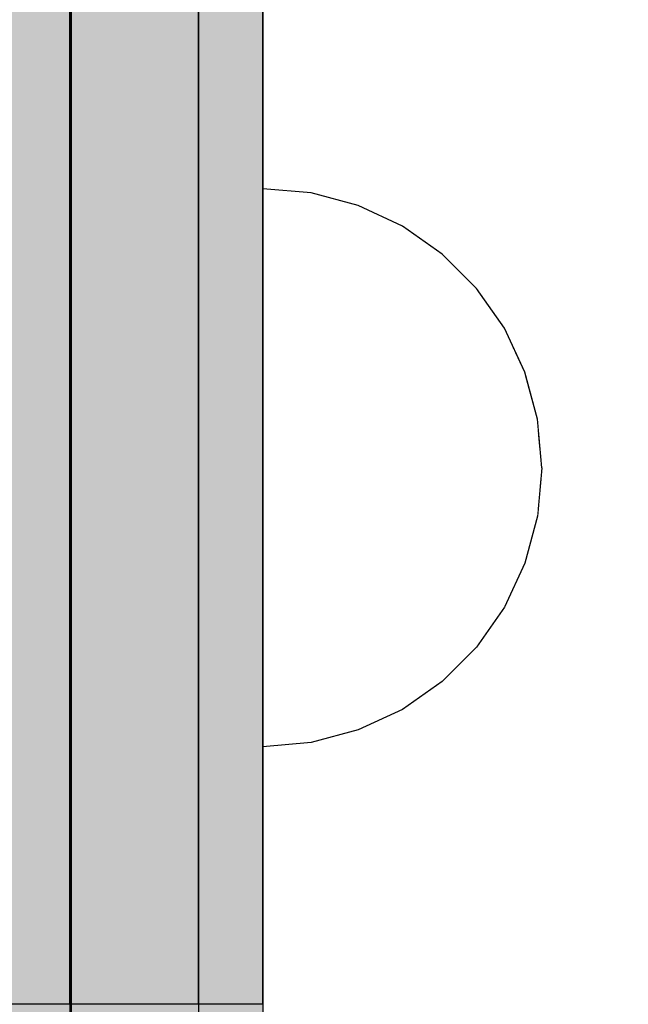
# Model space of a CAD drawing. Units: millimetres. Extents: x -2670 to 5203, y -20485 to -2545.
# Drawn here: x 1142 to 1170, y -10122 to -10076 of the extents above; entities that cross this region are included whole.
import ezdxf

# ---------------------------------------------------------------- set-up
doc = ezdxf.new("R2010")
doc.units = ezdxf.units.MM
doc.header["$MEASUREMENT"] = 0
doc.set_wipeout_variables(frame=1)
doc.linetypes.add('Wipeout_Contour', pattern=[1000, 0, -1000])
for name, color, linetype, lineweight in [('0_Pen_No__1', 7, 'Continuous', 30), ('0_Pen_No__121', 1, 'Continuous', 30), ('0_Pen_No__129', 9, 'Continuous', 30), ('A-DIMS_Pen_No__1', 7, 'Continuous', 30)]:
    doc.layers.add(name, color=color, linetype=linetype, lineweight=lineweight)
for name, color, linetype, lineweight, true_color in [('0_Pen_No__2', 7, 'Continuous', 30, 0x747474), ('0_Pen_No__4', 7, 'Continuous', 30, 0x783c00), ('0_Pen_No__51', 7, 'Continuous', 30, 0x005200)]:
    doc.layers.add(name, color=color, linetype=linetype, lineweight=lineweight, true_color=true_color)
doc.layers.add('A-DIMS', color=7, linetype='Continuous')
doc.styles.add('GENERATED_STYLE_1', font='Tahoma_1.ttf')
doc.dimstyles.new('GENERATED_STYLE__1', dxfattribs={"dimtxt": 200, "dimasz": 95, "dimexe": 0.18, "dimexo": 10000, "dimgap": 0.09, "dimtad": 1, "dimtih": 1, "dimtoh": 1, "dimdec": 0, "dimzin": 0, "dimdsep": 46, "dimtxsty": 'GENERATED_STYLE_1', "dimblk": 'ARROWHEAD_6', "dimblk1": 'ARROWHEAD_6', "dimblk2": 'ARROWHEAD_6', "dimcen": 0.09, "dimclrd": 7, "dimclre": 7, "dimclrt": 7, "dimadec": 0, "dimazin": 0, "dimtfac": 1, "dimtdec": 4, "dimtmove": 0, "dimatfit": 3, "dimfxl": 1, "dimtolj": 1, "dimtzin": 0, "dimarcsym": 0})

# ---------------------------------------------------------------- blocks, each defined once
blk = doc.blocks.new('pieSLnorob')
at = {"layer": '0_Pen_No__51', "linetype": 'Continuous'}
blk.add_hatch(color=256, dxfattribs=at).paths.add_polyline_path([(158, 0), (158, 3), (-158, 3), (-158, 0)])
for p, q in [((-158, 3), (-157.727, 3)), ((-158, 0), (-158, 3)), ((-157.727, 3), (-156.914, 3)), ((-156.914, 3), (-155.588, 3)), ((-155.588, 3), (-153.789, 3)), ((-153.789, 3), (-151.57, 3)), ((-151.57, 3), (-149, 3)), ((-149, 3), (-146.156, 3)), ((-146.156, 3), (-143.126, 3)), ((-143.126, 3), (-140, 3)), ((-140, 3), (140, 3)), ((-140, 0), (140, 0)), ((-158, 0), (-157.727, 0)), ((-157.727, 0), (-156.914, 0)), ((-156.914, 0), (-155.588, 0)), ((-155.588, 0), (-153.789, 0)), ((-153.789, 0), (-151.57, 0)), ((-151.57, 0), (-149, 0)), ((-149, 0), (-146.156, 0)), ((-146.156, 0), (-143.126, 0)), ((-143.126, 0), (-140, 0))]:
    blk.add_line(p, q, dxfattribs=at)
blk = doc.blocks.new('pieSLnorob_2')
at = {"layer": '0_Pen_No__2', "linetype": 'Continuous'}
blk.add_hatch(color=256, dxfattribs=at).paths.add_polyline_path([(158, 0), (158, 6), (-158, 6), (-158, 0)])
for p, q in [((-158, 6), (-157.727, 6)), ((-158, 0), (-158, 6)), ((-157.727, 6), (-156.914, 6)), ((-156.914, 6), (-155.588, 6)), ((-155.588, 6), (-153.789, 6)), ((-153.789, 6), (-151.57, 6)), ((-151.57, 6), (-149, 6)), ((-149, 6), (-146.156, 6)), ((-146.156, 6), (-143.126, 6)), ((-143.126, 6), (-140, 6)), ((-140, 6), (140, 6)), ((-140, 0), (140, 0)), ((-158, 0), (-157.727, 0)), ((-157.727, 0), (-156.914, 0)), ((-156.914, 0), (-155.588, 0)), ((-155.588, 0), (-153.789, 0)), ((-153.789, 0), (-151.57, 0)), ((-151.57, 0), (-149, 0)), ((-149, 0), (-146.156, 0)), ((-146.156, 0), (-143.126, 0)), ((-143.126, 0), (-140, 0))]:
    blk.add_line(p, q, dxfattribs=at)
blk = doc.blocks.new('Semisphere 18')
at = {"color": 254, "linetype": 'Wipeout_Contour', "lineweight": 0, "ltscale": 39.124852}
blk.add_wipeout([(-12.803, 0), (-13, 0), (-12.803, -0.392)], dxfattribs=at)
at = {"color": 254, "linetype": 'Wipeout_Contour', "lineweight": 0, "ltscale": 39.124125}
blk.add_wipeout([(-12.803, 0.392), (-13, 0), (-12.803, 0)], dxfattribs=at)
at = {"color": 254, "linetype": 'Wipeout_Contour', "lineweight": 0, "ltscale": 39.137885}
blk.add_wipeout([(-12.803, 0.772), (-13, 0), (-12.803, 0.392)], dxfattribs=at)
at = {"color": 254, "linetype": 'Wipeout_Contour', "lineweight": 0, "ltscale": 39.182995}
blk.add_wipeout([(-12.803, 1.129), (-13, 0), (-12.803, 0.772)], dxfattribs=at)
at = {"color": 254, "linetype": 'Wipeout_Contour', "lineweight": 0, "ltscale": 39.243903}
blk.add_wipeout([(-12.803, 1.451), (-13, 0), (-12.803, 1.129)], dxfattribs=at)
at = {"color": 254, "linetype": 'Wipeout_Contour', "lineweight": 0, "ltscale": 39.31284}
blk.add_wipeout([(-12.803, 1.729), (-13, 0), (-12.803, 1.451)], dxfattribs=at)
at = {"color": 254, "linetype": 'Wipeout_Contour', "lineweight": 0, "ltscale": 39.381721}
blk.add_wipeout([(-12.803, 1.955), (-13, 0), (-12.803, 1.729)], dxfattribs=at)
at = {"color": 254, "linetype": 'Wipeout_Contour', "lineweight": 0, "ltscale": 39.442593}
blk.add_wipeout([(-12.803, 2.121), (-13, 0), (-12.803, 1.955)], dxfattribs=at)
at = {"color": 254, "linetype": 'Wipeout_Contour', "lineweight": 0, "ltscale": 39.488533}
blk.add_wipeout([(-12.803, 2.223), (-13, 0), (-12.803, 2.121)], dxfattribs=at)
at = {"color": 254, "linetype": 'Wipeout_Contour', "lineweight": 0, "ltscale": 39.514458}
blk.add_wipeout([(-12.803, 2.257), (-13, 0), (-12.803, 2.223)], dxfattribs=at)
at = {"color": 254, "linetype": 'Wipeout_Contour', "lineweight": 0, "ltscale": 39.514053}
blk.add_wipeout([(-12.803, -2.223), (-13, 0), (-12.803, -2.257)], dxfattribs=at)
at = {"color": 254, "linetype": 'Wipeout_Contour', "lineweight": 0, "ltscale": 39.487379}
blk.add_wipeout([(-12.803, -2.121), (-13, 0), (-12.803, -2.223)], dxfattribs=at)
at = {"color": 254, "linetype": 'Wipeout_Contour', "lineweight": 0, "ltscale": 39.440866}
blk.add_wipeout([(-12.803, -1.955), (-13, 0), (-12.803, -2.121)], dxfattribs=at)
at = {"color": 254, "linetype": 'Wipeout_Contour', "lineweight": 0, "ltscale": 39.379685}
blk.add_wipeout([(-12.803, -1.729), (-13, 0), (-12.803, -1.955)], dxfattribs=at)
at = {"color": 254, "linetype": 'Wipeout_Contour', "lineweight": 0, "ltscale": 51.984525}
blk.add_wipeout([(-12.216, -4.379), (-12.803, -2.223), (-12.803, -2.257), (-12.216, -4.446)], dxfattribs=at)
at = {"color": 254, "linetype": 'Wipeout_Contour', "lineweight": 0, "ltscale": 39.310808}
blk.add_wipeout([(-12.803, -1.451), (-13, 0), (-12.803, -1.729)], dxfattribs=at)
at = {"color": 254, "linetype": 'Wipeout_Contour', "lineweight": 0, "ltscale": 51.861214}
blk.add_wipeout([(-12.216, -4.178), (-12.803, -2.121), (-12.803, -2.223), (-12.216, -4.379)], dxfattribs=at)
at = {"color": 254, "linetype": 'Wipeout_Contour', "lineweight": 0, "ltscale": 39.242194}
blk.add_wipeout([(-12.803, -1.129), (-13, 0), (-12.803, -1.451)], dxfattribs=at)
at = {"color": 254, "linetype": 'Wipeout_Contour', "lineweight": 0, "ltscale": 51.640314}
blk.add_wipeout([(-12.216, -3.851), (-12.803, -1.955), (-12.803, -2.121), (-12.216, -4.178)], dxfattribs=at)
at = {"color": 254, "linetype": 'Wipeout_Contour', "lineweight": 0, "ltscale": 39.181883}
blk.add_wipeout([(-12.803, -0.772), (-13, 0), (-12.803, -1.129)], dxfattribs=at)
at = {"color": 254, "linetype": 'Wipeout_Contour', "lineweight": 0, "ltscale": 51.346251}
blk.add_wipeout([(-12.216, -3.406), (-12.803, -1.729), (-12.803, -1.955), (-12.216, -3.851)], dxfattribs=at)
at = {"color": 254, "linetype": 'Wipeout_Contour', "lineweight": 0, "ltscale": 51.926568}
blk.add_wipeout([(-11.258, -6.401), (-12.216, -4.379), (-12.216, -4.446), (-11.258, -6.5)], dxfattribs=at)
at = {"color": 254, "linetype": 'Wipeout_Contour', "lineweight": 0, "ltscale": 39.137568}
blk.add_wipeout([(-12.803, -0.392), (-13, 0), (-12.803, -0.772)], dxfattribs=at)
at = {"color": 254, "linetype": 'Wipeout_Contour', "lineweight": 0, "ltscale": 51.012737}
blk.add_wipeout([(-12.803, -1.451), (-12.803, -1.729), (-12.216, -3.406), (-12.216, -2.858)], dxfattribs=at)
at = {"color": 254, "linetype": 'Wipeout_Contour', "lineweight": 0, "ltscale": 51.626846}
blk.add_wipeout([(-11.258, -6.108), (-12.216, -4.178), (-12.216, -4.379), (-11.258, -6.401)], dxfattribs=at)
at = {"color": 254, "linetype": 'Wipeout_Contour', "lineweight": 0, "ltscale": 50.08046}
blk.add_wipeout([(-12.216, 0), (-12.803, 0), (-12.803, -0.392), (-12.216, -0.772)], dxfattribs=at)
at = {"color": 254, "linetype": 'Wipeout_Contour', "lineweight": 0, "ltscale": 50.679336}
blk.add_wipeout([(-12.216, -2.223), (-12.803, -1.129), (-12.803, -1.451), (-12.216, -2.858)], dxfattribs=at)
at = {"color": 254, "linetype": 'Wipeout_Contour', "lineweight": 0, "ltscale": 51.079364}
blk.add_wipeout([(-12.216, -3.851), (-12.216, -4.178), (-11.258, -6.108), (-11.258, -5.629)], dxfattribs=at)
at = {"color": 254, "linetype": 'Wipeout_Contour', "lineweight": 0, "ltscale": 51.856856}
blk.add_wipeout([(-9.959, -8.229), (-11.258, -6.401), (-11.258, -6.5), (-9.959, -8.356)], dxfattribs=at)
at = {"color": 254, "linetype": 'Wipeout_Contour', "lineweight": 0, "ltscale": 50.082626}
blk.add_wipeout([(-12.803, 0.392), (-12.803, 0), (-12.216, 0), (-12.216, 0.772)], dxfattribs=at)
at = {"color": 254, "linetype": 'Wipeout_Contour', "lineweight": 0, "ltscale": 50.387242}
blk.add_wipeout([(-12.803, -0.772), (-12.803, -1.129), (-12.216, -2.223), (-12.216, -1.521)], dxfattribs=at)
at = {"color": 254, "linetype": 'Wipeout_Contour', "lineweight": 0, "ltscale": 50.341287}
blk.add_wipeout([(-12.216, -3.851), (-11.258, -5.629), (-11.258, -4.979), (-12.216, -3.406)], dxfattribs=at)
at = {"color": 254, "linetype": 'Wipeout_Contour', "lineweight": 0, "ltscale": 51.320441}
blk.add_wipeout([(-9.959, -7.852), (-11.258, -6.108), (-11.258, -6.401), (-9.959, -8.229)], dxfattribs=at)
at = {"color": 254, "linetype": 'Wipeout_Contour', "lineweight": 0, "ltscale": 50.183832}
blk.add_wipeout([(-12.803, 0.772), (-12.803, 0.392), (-12.216, 0.772), (-12.216, 1.521)], dxfattribs=at)
at = {"color": 254, "linetype": 'Wipeout_Contour', "lineweight": 0, "ltscale": 50.17523}
blk.add_wipeout([(-12.803, -0.392), (-12.803, -0.772), (-12.216, -1.521), (-12.216, -0.772)], dxfattribs=at)
at = {"color": 254, "linetype": 'Wipeout_Contour', "lineweight": 0, "ltscale": 49.494052}
blk.add_wipeout([(-11.258, -4.178), (-12.216, -2.858), (-12.216, -3.406), (-11.258, -4.979)], dxfattribs=at)
at = {"color": 254, "linetype": 'Wipeout_Contour', "lineweight": 0, "ltscale": 50.326468}
blk.add_wipeout([(-11.258, -6.108), (-9.959, -7.852), (-9.959, -7.237), (-11.258, -5.629)], dxfattribs=at)
at = {"color": 254, "linetype": 'Wipeout_Contour', "lineweight": 0, "ltscale": 51.783751}
blk.add_wipeout([(-9.959, -8.356), (-8.356, -9.959), (-8.356, -9.807), (-9.959, -8.229)], dxfattribs=at)
at = {"layer": '0_Pen_No__4', "linetype": 'Continuous'}
blk.add_line((-13, 0), (-12.803, -2.257), dxfattribs=at)
at = {"color": 254, "linetype": 'Wipeout_Contour', "lineweight": 0, "ltscale": 50.400227}
blk.add_wipeout([(-12.803, 1.129), (-12.803, 0.772), (-12.216, 1.521), (-12.216, 2.223)], dxfattribs=at)
at = {"color": 254, "linetype": 'Wipeout_Contour', "lineweight": 0, "ltscale": 47.041993}
blk.add_wipeout([(-11.258, 0), (-12.216, 0), (-12.216, -0.772), (-11.258, -1.129)], dxfattribs=at)
at = {"color": 254, "linetype": 'Wipeout_Contour', "lineweight": 0, "ltscale": 48.636854}
blk.add_wipeout([(-11.258, -3.25), (-12.216, -2.223), (-12.216, -2.858), (-11.258, -4.178)], dxfattribs=at)
at = {"color": 254, "linetype": 'Wipeout_Contour', "lineweight": 0, "ltscale": 48.968179}
blk.add_wipeout([(-9.959, -6.401), (-11.258, -4.979), (-11.258, -5.629), (-9.959, -7.237)], dxfattribs=at)
at = {"color": 254, "linetype": 'Wipeout_Contour', "lineweight": 0, "ltscale": 50.978109}
blk.add_wipeout([(-9.959, -7.852), (-9.959, -8.229), (-8.356, -9.807), (-8.356, -9.358)], dxfattribs=at)
at = {"color": 254, "linetype": 'Wipeout_Contour', "lineweight": 0, "ltscale": 50.694819}
blk.add_wipeout([(-12.803, 1.451), (-12.803, 1.129), (-12.216, 2.223), (-12.216, 2.858)], dxfattribs=at)
at = {"color": 254, "linetype": 'Wipeout_Contour', "lineweight": 0, "ltscale": 47.8769}
blk.add_wipeout([(-11.258, -2.223), (-12.216, -1.521), (-12.216, -2.223), (-11.258, -3.25)], dxfattribs=at)
at = {"color": 254, "linetype": 'Wipeout_Contour', "lineweight": 0, "ltscale": 47.384189}
blk.add_wipeout([(-9.959, -5.371), (-11.258, -4.178), (-11.258, -4.979), (-9.959, -6.401)], dxfattribs=at)
at = {"color": 254, "linetype": 'Wipeout_Contour', "lineweight": 0, "ltscale": 49.465834}
blk.add_wipeout([(-9.959, -7.852), (-8.356, -9.358), (-8.356, -8.624), (-9.959, -7.237)], dxfattribs=at)
at = {"color": 254, "linetype": 'Wipeout_Contour', "lineweight": 0, "ltscale": 51.716493}
blk.add_wipeout([(-6.5, -11.087), (-8.356, -9.807), (-8.356, -9.959), (-6.5, -11.258)], dxfattribs=at)
at = {"color": 254, "linetype": 'Wipeout_Contour', "lineweight": 0, "ltscale": 51.028772}
blk.add_wipeout([(-12.803, 1.729), (-12.803, 1.451), (-12.216, 2.858), (-12.216, 3.406)], dxfattribs=at)
at = {"color": 254, "linetype": 'Wipeout_Contour', "lineweight": 0, "ltscale": 47.052076}
blk.add_wipeout([(-11.258, 1.129), (-12.216, 0.772), (-12.216, 0), (-11.258, 0)], dxfattribs=at)
at = {"color": 254, "linetype": 'Wipeout_Contour', "lineweight": 0, "ltscale": 47.316754}
blk.add_wipeout([(-11.258, -1.129), (-12.216, -0.772), (-12.216, -1.521), (-11.258, -2.223)], dxfattribs=at)
at = {"color": 254, "linetype": 'Wipeout_Contour', "lineweight": 0, "ltscale": 45.752758}
blk.add_wipeout([(-9.959, -4.178), (-11.258, -3.25), (-11.258, -4.178), (-9.959, -5.371)], dxfattribs=at)
at = {"color": 254, "linetype": 'Wipeout_Contour', "lineweight": 0, "ltscale": 47.367745}
blk.add_wipeout([(-9.959, -7.237), (-8.356, -8.624), (-8.356, -7.629), (-9.959, -6.401)], dxfattribs=at)
at = {"color": 254, "linetype": 'Wipeout_Contour', "lineweight": 0, "ltscale": 50.642068}
blk.add_wipeout([(-8.356, -9.358), (-8.356, -9.807), (-6.5, -11.087), (-6.5, -10.579)], dxfattribs=at)
at = {"layer": '0_Pen_No__4', "linetype": 'Continuous'}
for p, q in [((-12.803, -2.257), (-12.216, -4.446)), ((-12.216, -4.446), (-11.258, -6.5))]:
    blk.add_line(p, q, dxfattribs=at)
at = {"color": 254, "linetype": 'Wipeout_Contour', "lineweight": 0, "ltscale": 51.360973}
blk.add_wipeout([(-12.216, 3.851), (-12.803, 1.955), (-12.803, 1.729), (-12.216, 3.406)], dxfattribs=at)
at = {"color": 254, "linetype": 'Wipeout_Contour', "lineweight": 0, "ltscale": 42.606028}
blk.add_wipeout([(-11.258, 0), (-11.258, -1.129), (-9.959, -1.451), (-9.959, 0)], dxfattribs=at)
at = {"color": 254, "linetype": 'Wipeout_Contour', "lineweight": 0, "ltscale": 44.279094}
blk.add_wipeout([(-11.258, -3.25), (-9.959, -4.178), (-9.959, -2.858), (-11.258, -2.223)], dxfattribs=at)
at = {"color": 254, "linetype": 'Wipeout_Contour', "lineweight": 0, "ltscale": 44.872216}
blk.add_wipeout([(-9.959, -5.371), (-9.959, -6.401), (-8.356, -7.629), (-8.356, -6.401)], dxfattribs=at)
at = {"color": 254, "linetype": 'Wipeout_Contour', "lineweight": 0, "ltscale": 48.600548}
blk.add_wipeout([(-6.5, -9.75), (-8.356, -8.624), (-8.356, -9.358), (-6.5, -10.579)], dxfattribs=at)
at = {"color": 254, "linetype": 'Wipeout_Contour', "lineweight": 0, "ltscale": 51.663594}
blk.add_wipeout([(-4.446, -12.03), (-6.5, -11.087), (-6.5, -11.258), (-4.446, -12.216)], dxfattribs=at)
at = {"color": 254, "linetype": 'Wipeout_Contour', "lineweight": 0, "ltscale": 51.652108}
blk.add_wipeout([(-12.216, 4.178), (-12.803, 2.121), (-12.803, 1.955), (-12.216, 3.851)], dxfattribs=at)
at = {"color": 254, "linetype": 'Wipeout_Contour', "lineweight": 0, "ltscale": 43.171491}
blk.add_wipeout([(-9.959, -1.451), (-11.258, -1.129), (-11.258, -2.223), (-9.959, -2.858)], dxfattribs=at)
at = {"color": 254, "linetype": 'Wipeout_Contour', "lineweight": 0, "ltscale": 42.238799}
blk.add_wipeout([(-9.959, -4.178), (-9.959, -5.371), (-8.356, -6.401), (-8.356, -4.979)], dxfattribs=at)
at = {"color": 254, "linetype": 'Wipeout_Contour', "lineweight": 0, "ltscale": 45.722529}
blk.add_wipeout([(-6.5, -8.624), (-8.356, -7.629), (-8.356, -8.624), (-6.5, -9.75)], dxfattribs=at)
at = {"color": 254, "linetype": 'Wipeout_Contour', "lineweight": 0, "ltscale": 50.35544}
blk.add_wipeout([(-6.5, -10.579), (-6.5, -11.087), (-4.446, -12.03), (-4.446, -11.479)], dxfattribs=at)
at = {"layer": '0_Pen_No__4', "linetype": 'Continuous'}
blk.add_line((-11.258, -6.5), (-9.959, -8.356), dxfattribs=at)
at = {"color": 254, "linetype": 'Wipeout_Contour', "lineweight": 0, "ltscale": 51.868837}
blk.add_wipeout([(-12.216, 4.379), (-12.803, 2.223), (-12.803, 2.121), (-12.216, 4.178)], dxfattribs=at)
at = {"color": 254, "linetype": 'Wipeout_Contour', "lineweight": 0, "ltscale": 39.794473}
blk.add_wipeout([(-9.959, -4.178), (-8.356, -4.979), (-8.356, -3.406), (-9.959, -2.858)], dxfattribs=at)
at = {"color": 254, "linetype": 'Wipeout_Contour', "lineweight": 0, "ltscale": 42.220899}
blk.add_wipeout([(-8.356, -6.401), (-8.356, -7.629), (-6.5, -8.624), (-6.5, -7.237)], dxfattribs=at)
at = {"color": 254, "linetype": 'Wipeout_Contour', "lineweight": 0, "ltscale": 47.841529}
blk.add_wipeout([(-4.446, -10.579), (-6.5, -9.75), (-6.5, -10.579), (-4.446, -11.479)], dxfattribs=at)
at = {"color": 254, "linetype": 'Wipeout_Contour', "lineweight": 0, "ltscale": 51.632407}
blk.add_wipeout([(-2.257, -12.608), (-4.446, -12.03), (-4.446, -12.216), (-2.257, -12.803)], dxfattribs=at)
at = {"layer": '0_Pen_No__4', "linetype": 'Continuous'}
blk.add_line((-9.959, -8.356), (-8.356, -9.959), dxfattribs=at)
at = {"color": 254, "linetype": 'Wipeout_Contour', "lineweight": 0, "ltscale": 51.987171}
blk.add_wipeout([(-12.216, 4.446), (-12.803, 2.257), (-12.803, 2.223), (-12.216, 4.379)], dxfattribs=at)
at = {"color": 254, "linetype": 'Wipeout_Contour', "lineweight": 0, "ltscale": 38.409586}
blk.add_wipeout([(-6.5, -5.629), (-8.356, -4.979), (-8.356, -6.401), (-6.5, -7.237)], dxfattribs=at)
at = {"color": 254, "linetype": 'Wipeout_Contour', "lineweight": 0, "ltscale": 44.243609}
blk.add_wipeout([(-6.5, -8.624), (-6.5, -9.75), (-4.446, -10.579), (-4.446, -9.358)], dxfattribs=at)
at = {"color": 254, "linetype": 'Wipeout_Contour', "lineweight": 0, "ltscale": 50.157046}
blk.add_wipeout([(-4.446, -12.03), (-2.257, -12.608), (-2.257, -12.03), (-4.446, -11.479)], dxfattribs=at)
at = {"layer": '0_Pen_No__4', "linetype": 'Continuous'}
for p, q in [((-13, 0), (-12.803, 2.257)), ((-8.356, -9.959), (-6.5, -11.258))]:
    blk.add_line(p, q, dxfattribs=at)
at = {"color": 254, "linetype": 'Wipeout_Contour', "lineweight": 0, "ltscale": 47.346382}
blk.add_wipeout([(-11.258, 2.223), (-12.216, 1.521), (-12.216, 0.772), (-11.258, 1.129)], dxfattribs=at)
at = {"color": 254, "linetype": 'Wipeout_Contour', "lineweight": 0, "ltscale": 39.76408}
blk.add_wipeout([(-4.446, -7.852), (-6.5, -7.237), (-6.5, -8.624), (-4.446, -9.358)], dxfattribs=at)
at = {"color": 254, "linetype": 'Wipeout_Contour', "lineweight": 0, "ltscale": 47.292793}
blk.add_wipeout([(-2.257, -11.087), (-4.446, -10.579), (-4.446, -11.479), (-2.257, -12.03)], dxfattribs=at)
at = {"color": 254, "linetype": 'Wipeout_Contour', "lineweight": 0, "ltscale": 51.629834}
blk.add_wipeout([(0, -12.803), (-2.257, -12.608), (-2.257, -12.803), (0, -13)], dxfattribs=at)
at = {"color": 254, "linetype": 'Wipeout_Contour', "lineweight": 0, "ltscale": 47.919136}
blk.add_wipeout([(-11.258, 3.25), (-12.216, 2.223), (-12.216, 1.521), (-11.258, 2.223)], dxfattribs=at)
at = {"color": 254, "linetype": 'Wipeout_Contour', "lineweight": 0, "ltscale": 43.143612}
blk.add_wipeout([(-4.446, -10.579), (-2.257, -11.087), (-2.257, -9.807), (-4.446, -9.358)], dxfattribs=at)
at = {"color": 254, "linetype": 'Wipeout_Contour', "lineweight": 0, "ltscale": 50.07803}
blk.add_wipeout([(-2.257, -12.608), (0, -12.803), (0, -12.216), (-2.257, -12.03)], dxfattribs=at)
at = {"layer": '0_Pen_No__4', "linetype": 'Continuous'}
for p, q in [((-6.5, -11.258), (-4.446, -12.216)), ((-2.257, -12.803), (0, -13)), ((0, -13), (0, -12.803))]:
    blk.add_line(p, q, dxfattribs=at)
at = {"color": 254, "linetype": 'Wipeout_Contour', "lineweight": 0, "ltscale": 48.684896}
blk.add_wipeout([(-11.258, 4.178), (-12.216, 2.858), (-12.216, 2.223), (-11.258, 3.25)], dxfattribs=at)
at = {"color": 254, "linetype": 'Wipeout_Contour', "lineweight": 0, "ltscale": 42.631455}
blk.add_wipeout([(-11.258, 1.129), (-11.258, 0), (-9.959, 0), (-9.959, 1.451)], dxfattribs=at)
at = {"color": 254, "linetype": 'Wipeout_Contour', "lineweight": 0, "ltscale": 47.035503}
blk.add_wipeout([(0, -11.258), (-2.257, -11.087), (-2.257, -12.03), (0, -12.216)], dxfattribs=at)
at = {"layer": '0_Pen_No__4', "linetype": 'Continuous'}
for p, q in [((-4.446, -12.216), (-2.257, -12.803)), ((0, -12.803), (0, -12.216))]:
    blk.add_line(p, q, dxfattribs=at)
at = {"color": 254, "linetype": 'Wipeout_Contour', "lineweight": 0, "ltscale": 49.541682}
blk.add_wipeout([(-11.258, 4.979), (-12.216, 3.406), (-12.216, 2.858), (-11.258, 4.178)], dxfattribs=at)
at = {"color": 254, "linetype": 'Wipeout_Contour', "lineweight": 0, "ltscale": 36.916911}
blk.add_wipeout([(-9.959, -1.451), (-8.356, -1.729), (-8.356, 0), (-9.959, 0)], dxfattribs=at)
at = {"color": 254, "linetype": 'Wipeout_Contour', "lineweight": 0, "ltscale": 50.38341}
blk.add_wipeout([(-12.216, 3.851), (-12.216, 3.406), (-11.258, 4.979), (-11.258, 5.629)], dxfattribs=at)
at = {"color": 254, "linetype": 'Wipeout_Contour', "lineweight": 0, "ltscale": 43.241187}
blk.add_wipeout([(-11.258, 2.223), (-11.258, 1.129), (-9.959, 1.451), (-9.959, 2.858)], dxfattribs=at)
at = {"color": 254, "linetype": 'Wipeout_Contour', "lineweight": 0, "ltscale": 37.907448}
blk.add_wipeout([(-9.959, -2.858), (-8.356, -3.406), (-8.356, -1.729), (-9.959, -1.451)], dxfattribs=at)
at = {"color": 254, "linetype": 'Wipeout_Contour', "lineweight": 0, "ltscale": 51.112181}
blk.add_wipeout([(-12.216, 4.178), (-12.216, 3.851), (-11.258, 5.629), (-11.258, 6.108)], dxfattribs=at)
at = {"color": 254, "linetype": 'Wipeout_Contour', "lineweight": 0, "ltscale": 36.971066}
blk.add_wipeout([(-9.959, 0), (-8.356, 0), (-8.356, 1.729), (-9.959, 1.451)], dxfattribs=at)
at = {"color": 254, "linetype": 'Wipeout_Contour', "lineweight": 0, "ltscale": 34.731556}
blk.add_wipeout([(-6.5, -3.851), (-8.356, -3.406), (-8.356, -4.979), (-6.5, -5.629)], dxfattribs=at)
at = {"color": 254, "linetype": 'Wipeout_Contour', "lineweight": 0, "ltscale": 51.647732}
blk.add_wipeout([(-11.258, 6.401), (-12.216, 4.379), (-12.216, 4.178), (-11.258, 6.108)], dxfattribs=at)
at = {"color": 254, "linetype": 'Wipeout_Contour', "lineweight": 0, "ltscale": 30.168565}
blk.add_wipeout([(-6.5, 0), (-8.356, 0), (-8.356, -1.729), (-6.5, -1.955)], dxfattribs=at)
at = {"color": 254, "linetype": 'Wipeout_Contour', "lineweight": 0, "ltscale": 34.712982}
blk.add_wipeout([(-4.446, -6.108), (-6.5, -5.629), (-6.5, -7.237), (-4.446, -7.852)], dxfattribs=at)
at = {"color": 254, "linetype": 'Wipeout_Contour', "lineweight": 0, "ltscale": 51.933812}
blk.add_wipeout([(-11.258, 6.5), (-12.216, 4.446), (-12.216, 4.379), (-11.258, 6.401)], dxfattribs=at)
at = {"color": 254, "linetype": 'Wipeout_Contour', "lineweight": 0, "ltscale": 31.772056}
blk.add_wipeout([(-6.5, -1.955), (-8.356, -1.729), (-8.356, -3.406), (-6.5, -3.851)], dxfattribs=at)
at = {"color": 254, "linetype": 'Wipeout_Contour', "lineweight": 0, "ltscale": 37.878459}
blk.add_wipeout([(-2.257, -8.229), (-4.446, -7.852), (-4.446, -9.358), (-2.257, -9.807)], dxfattribs=at)
at = {"layer": '0_Pen_No__4', "linetype": 'Continuous'}
blk.add_line((-12.803, 2.257), (-12.216, 4.446), dxfattribs=at)
at = {"color": 254, "linetype": 'Wipeout_Contour', "lineweight": 0, "ltscale": 44.374527}
blk.add_wipeout([(-11.258, 3.25), (-11.258, 2.223), (-9.959, 2.858), (-9.959, 4.178)], dxfattribs=at)
at = {"color": 254, "linetype": 'Wipeout_Contour', "lineweight": 0, "ltscale": 29.574593}
blk.add_wipeout([(-4.446, -4.178), (-6.5, -3.851), (-6.5, -5.629), (-4.446, -6.108)], dxfattribs=at)
at = {"color": 254, "linetype": 'Wipeout_Contour', "lineweight": 0, "ltscale": 42.596603}
blk.add_wipeout([(-2.257, -9.807), (-2.257, -11.087), (0, -11.258), (0, -9.959)], dxfattribs=at)
at = {"layer": '0_Pen_No__4', "linetype": 'Continuous'}
blk.add_line((0, -12.216), (0, -11.258), dxfattribs=at)
at = {"color": 254, "linetype": 'Wipeout_Contour', "lineweight": 0, "ltscale": 45.856167}
blk.add_wipeout([(-9.959, 5.371), (-11.258, 4.178), (-11.258, 3.25), (-9.959, 4.178)], dxfattribs=at)
at = {"color": 254, "linetype": 'Wipeout_Contour', "lineweight": 0, "ltscale": 31.745791}
blk.add_wipeout([(-2.257, -6.401), (-4.446, -6.108), (-4.446, -7.852), (-2.257, -8.229)], dxfattribs=at)
at = {"color": 254, "linetype": 'Wipeout_Contour', "lineweight": 0, "ltscale": 47.481798}
blk.add_wipeout([(-9.959, 6.401), (-11.258, 4.979), (-11.258, 4.178), (-9.959, 5.371)], dxfattribs=at)
at = {"color": 254, "linetype": 'Wipeout_Contour', "lineweight": 0, "ltscale": 38.048665}
blk.add_wipeout([(-9.959, 1.451), (-8.356, 1.729), (-8.356, 3.406), (-9.959, 2.858)], dxfattribs=at)
at = {"color": 254, "linetype": 'Wipeout_Contour', "lineweight": 0, "ltscale": 36.905664}
blk.add_wipeout([(0, -8.356), (-2.257, -8.229), (-2.257, -9.807), (0, -9.959)], dxfattribs=at)
at = {"layer": '0_Pen_No__4', "linetype": 'Continuous'}
blk.add_line((0, -11.258), (0, -9.959), dxfattribs=at)
at = {"color": 254, "linetype": 'Wipeout_Contour', "lineweight": 0, "ltscale": 49.050934}
blk.add_wipeout([(-9.959, 7.237), (-11.258, 5.629), (-11.258, 4.979), (-9.959, 6.401)], dxfattribs=at)
at = {"color": 254, "linetype": 'Wipeout_Contour', "lineweight": 0, "ltscale": 30.279997}
blk.add_wipeout([(-6.5, 1.955), (-8.356, 1.729), (-8.356, 0), (-6.5, 0)], dxfattribs=at)
at = {"color": 254, "linetype": 'Wipeout_Contour', "lineweight": 0, "ltscale": 50.389028}
blk.add_wipeout([(-11.258, 6.108), (-11.258, 5.629), (-9.959, 7.237), (-9.959, 7.852)], dxfattribs=at)
at = {"color": 254, "linetype": 'Wipeout_Contour', "lineweight": 0, "ltscale": 39.976124}
blk.add_wipeout([(-9.959, 2.858), (-8.356, 3.406), (-8.356, 4.979), (-9.959, 4.178)], dxfattribs=at)
at = {"color": 254, "linetype": 'Wipeout_Contour', "lineweight": 0, "ltscale": 22.615819}
blk.add_wipeout([(-4.446, 0), (-6.5, 0), (-6.5, -1.955), (-4.446, -2.121)], dxfattribs=at)
at = {"color": 254, "linetype": 'Wipeout_Contour', "lineweight": 0, "ltscale": 51.359676}
blk.add_wipeout([(-9.959, 8.229), (-11.258, 6.401), (-11.258, 6.108), (-9.959, 7.852)], dxfattribs=at)
at = {"color": 254, "linetype": 'Wipeout_Contour', "lineweight": 0, "ltscale": 32.041166}
blk.add_wipeout([(-6.5, 3.851), (-8.356, 3.406), (-8.356, 1.729), (-6.5, 1.955)], dxfattribs=at)
at = {"color": 254, "linetype": 'Wipeout_Contour', "lineweight": 0, "ltscale": 25.145475}
blk.add_wipeout([(-4.446, -2.121), (-6.5, -1.955), (-6.5, -3.851), (-4.446, -4.178)], dxfattribs=at)
at = {"color": 254, "linetype": 'Wipeout_Contour', "lineweight": 0, "ltscale": 51.870513}
blk.add_wipeout([(-9.959, 8.356), (-11.258, 6.5), (-11.258, 6.401), (-9.959, 8.229)], dxfattribs=at)
at = {"color": 254, "linetype": 'Wipeout_Contour', "lineweight": 0, "ltscale": 22.857801}
blk.add_wipeout([(-4.446, 2.121), (-6.5, 1.955), (-6.5, 0), (-4.446, 0)], dxfattribs=at)
at = {"color": 254, "linetype": 'Wipeout_Contour', "lineweight": 0, "ltscale": 25.128043}
blk.add_wipeout([(-2.257, -4.379), (-4.446, -4.178), (-4.446, -6.108), (-2.257, -6.401)], dxfattribs=at)
at = {"layer": '0_Pen_No__4', "linetype": 'Continuous'}
blk.add_line((-12.216, 4.446), (-11.258, 6.5), dxfattribs=at)
at = {"color": 254, "linetype": 'Wipeout_Contour', "lineweight": 0, "ltscale": 42.421842}
blk.add_wipeout([(-9.959, 4.178), (-8.356, 4.979), (-8.356, 6.401), (-9.959, 5.371)], dxfattribs=at)
at = {"color": 254, "linetype": 'Wipeout_Contour', "lineweight": 0, "ltscale": 14.648947}
blk.add_wipeout([(-2.257, 0), (-4.446, 0), (-4.446, -2.121), (-2.257, -2.223)], dxfattribs=at)
at = {"color": 254, "linetype": 'Wipeout_Contour', "lineweight": 0, "ltscale": 30.15638}
blk.add_wipeout([(0, -6.5), (-2.257, -6.401), (-2.257, -8.229), (0, -8.356)], dxfattribs=at)
at = {"layer": '0_Pen_No__4', "linetype": 'Continuous'}
blk.add_line((0, -9.959), (0, -8.356), dxfattribs=at)
at = {"color": 254, "linetype": 'Wipeout_Contour', "lineweight": 0, "ltscale": 45.033754}
blk.add_wipeout([(-9.959, 5.371), (-8.356, 6.401), (-8.356, 7.629), (-9.959, 6.401)], dxfattribs=at)
at = {"color": 254, "linetype": 'Wipeout_Contour', "lineweight": 0, "ltscale": 18.754106}
blk.add_wipeout([(-2.257, -2.223), (-4.446, -2.121), (-4.446, -4.178), (-2.257, -4.379)], dxfattribs=at)
at = {"color": 254, "linetype": 'Wipeout_Contour', "lineweight": 0, "ltscale": 47.497665}
blk.add_wipeout([(-9.959, 6.401), (-8.356, 7.629), (-8.356, 8.624), (-9.959, 7.237)], dxfattribs=at)
at = {"color": 254, "linetype": 'Wipeout_Contour', "lineweight": 0, "ltscale": 35.041103}
blk.add_wipeout([(-6.5, 5.629), (-8.356, 4.979), (-8.356, 3.406), (-6.5, 3.851)], dxfattribs=at)
at = {"color": 254, "linetype": 'Wipeout_Contour', "lineweight": 0, "ltscale": 22.603897}
blk.add_wipeout([(0, -4.446), (-2.257, -4.379), (-2.257, -6.401), (0, -6.5)], dxfattribs=at)
at = {"layer": '0_Pen_No__4', "linetype": 'Continuous'}
blk.add_line((0, -8.356), (0, -6.5), dxfattribs=at)
at = {"color": 254, "linetype": 'Wipeout_Contour', "lineweight": 0, "ltscale": 49.560769}
blk.add_wipeout([(-9.959, 7.237), (-8.356, 8.624), (-8.356, 9.358), (-9.959, 7.852)], dxfattribs=at)
at = {"color": 254, "linetype": 'Wipeout_Contour', "lineweight": 0, "ltscale": 25.643681}
blk.add_wipeout([(-4.446, 4.178), (-6.5, 3.851), (-6.5, 1.955), (-4.446, 2.121)], dxfattribs=at)
at = {"color": 254, "linetype": 'Wipeout_Contour', "lineweight": 0, "ltscale": 51.036862}
blk.add_wipeout([(-8.356, 9.807), (-9.959, 8.229), (-9.959, 7.852), (-8.356, 9.358)], dxfattribs=at)
at = {"color": 254, "linetype": 'Wipeout_Contour', "lineweight": 0, "ltscale": 38.688542}
blk.add_wipeout([(-6.5, 7.237), (-8.356, 6.401), (-8.356, 4.979), (-6.5, 5.629)], dxfattribs=at)
at = {"color": 254, "linetype": 'Wipeout_Contour', "lineweight": 0, "ltscale": 15.24278}
blk.add_wipeout([(-2.257, 2.223), (-4.446, 2.121), (-4.446, 0), (-2.257, 0)], dxfattribs=at)
at = {"color": 254, "linetype": 'Wipeout_Contour', "lineweight": 0, "ltscale": 51.804406}
blk.add_wipeout([(-9.959, 8.229), (-8.356, 9.807), (-8.356, 9.959), (-9.959, 8.356)], dxfattribs=at)
at = {"color": 254, "linetype": 'Wipeout_Contour', "lineweight": 0, "ltscale": 30.041312}
blk.add_wipeout([(-4.446, 6.108), (-6.5, 5.629), (-6.5, 3.851), (-4.446, 4.178)], dxfattribs=at)
at = {"color": 254, "linetype": 'Wipeout_Contour', "lineweight": 0, "ltscale": 8.232761}
blk.add_wipeout([(0, 0), (-2.257, 0), (-2.257, -2.223), (0, -2.257)], dxfattribs=at)
at = {"layer": '0_Pen_No__4', "linetype": 'Continuous'}
blk.add_line((-11.258, 6.5), (-9.959, 8.356), dxfattribs=at)
at = {"color": 254, "linetype": 'Wipeout_Contour', "lineweight": 0, "ltscale": 42.446065}
blk.add_wipeout([(-8.356, 7.629), (-8.356, 6.401), (-6.5, 7.237), (-6.5, 8.624)], dxfattribs=at)
at = {"color": 254, "linetype": 'Wipeout_Contour', "lineweight": 0, "ltscale": 19.591508}
blk.add_wipeout([(-2.257, 4.379), (-4.446, 4.178), (-4.446, 2.121), (-2.257, 2.223)], dxfattribs=at)
at = {"color": 254, "linetype": 'Wipeout_Contour', "lineweight": 0, "ltscale": 14.639822}
blk.add_wipeout([(0, -2.257), (-2.257, -2.223), (-2.257, -4.379), (0, -4.446)], dxfattribs=at)
at = {"layer": '0_Pen_No__4', "linetype": 'Continuous'}
for p, q in [((0, -4.446), (0, -2.257)), ((0, -6.5), (0, -4.446))]:
    blk.add_line(p, q, dxfattribs=at)
at = {"color": 254, "linetype": 'Wipeout_Contour', "lineweight": 0, "ltscale": 45.892888}
blk.add_wipeout([(-6.5, 9.75), (-8.356, 8.624), (-8.356, 7.629), (-6.5, 8.624)], dxfattribs=at)
at = {"color": 254, "linetype": 'Wipeout_Contour', "lineweight": 0, "ltscale": 8.758188}
blk.add_wipeout([(0, 2.257), (-2.257, 2.223), (-2.257, 0), (0, 0)], dxfattribs=at)
at = {"layer": '0_Pen_No__4', "linetype": 'Continuous'}
blk.add_line((0, -2.257), (0, 0), dxfattribs=at)
at = {"color": 254, "linetype": 'Wipeout_Contour', "lineweight": 0, "ltscale": 48.720896}
blk.add_wipeout([(-6.5, 10.579), (-8.356, 9.358), (-8.356, 8.624), (-6.5, 9.75)], dxfattribs=at)
at = {"color": 254, "linetype": 'Wipeout_Contour', "lineweight": 0, "ltscale": 35.07054}
blk.add_wipeout([(-4.446, 7.852), (-6.5, 7.237), (-6.5, 5.629), (-4.446, 6.108)], dxfattribs=at)
at = {"color": 254, "linetype": 'Wipeout_Contour', "lineweight": 0, "ltscale": 50.716019}
blk.add_wipeout([(-8.356, 9.358), (-6.5, 10.579), (-6.5, 11.087), (-8.356, 9.807)], dxfattribs=at)
at = {"color": 254, "linetype": 'Wipeout_Contour', "lineweight": 0, "ltscale": 25.673293}
blk.add_wipeout([(-2.257, 6.401), (-4.446, 6.108), (-4.446, 4.178), (-2.257, 4.379)], dxfattribs=at)
at = {"color": 254, "linetype": 'Wipeout_Contour', "lineweight": 0, "ltscale": 51.743064}
blk.add_wipeout([(-6.5, 11.258), (-8.356, 9.959), (-8.356, 9.807), (-6.5, 11.087)], dxfattribs=at)
at = {"color": 254, "linetype": 'Wipeout_Contour', "lineweight": 0, "ltscale": 40.023611}
blk.add_wipeout([(-4.446, 9.358), (-6.5, 8.624), (-6.5, 7.237), (-4.446, 7.852)], dxfattribs=at)
at = {"color": 254, "linetype": 'Wipeout_Contour', "lineweight": 0, "ltscale": 15.261665}
blk.add_wipeout([(0, 4.446), (-2.257, 4.379), (-2.257, 2.223), (0, 2.257)], dxfattribs=at)
at = {"layer": '0_Pen_No__4', "linetype": 'Continuous'}
for p, q in [((-9.959, 8.356), (-8.356, 9.959)), ((0, 0), (0, 2.257))]:
    blk.add_line(p, q, dxfattribs=at)
at = {"color": 254, "linetype": 'Wipeout_Contour', "lineweight": 0, "ltscale": 44.428363}
blk.add_wipeout([(-4.446, 10.579), (-6.5, 9.75), (-6.5, 8.624), (-4.446, 9.358)], dxfattribs=at)
at = {"color": 254, "linetype": 'Wipeout_Contour', "lineweight": 0, "ltscale": 32.088307}
blk.add_wipeout([(-2.257, 8.229), (-4.446, 7.852), (-4.446, 6.108), (-2.257, 6.401)], dxfattribs=at)
at = {"color": 254, "linetype": 'Wipeout_Contour', "lineweight": 0, "ltscale": 47.968785}
blk.add_wipeout([(-4.446, 11.479), (-6.5, 10.579), (-6.5, 9.75), (-4.446, 10.579)], dxfattribs=at)
at = {"color": 254, "linetype": 'Wipeout_Contour', "lineweight": 0, "ltscale": 22.88521}
blk.add_wipeout([(0, 6.5), (-2.257, 6.401), (-2.257, 4.379), (0, 4.446)], dxfattribs=at)
at = {"layer": '0_Pen_No__4', "linetype": 'Continuous'}
blk.add_line((0, 2.257), (0, 4.446), dxfattribs=at)
at = {"color": 254, "linetype": 'Wipeout_Contour', "lineweight": 0, "ltscale": 50.434196}
blk.add_wipeout([(-6.5, 11.087), (-6.5, 10.579), (-4.446, 11.479), (-4.446, 12.03)], dxfattribs=at)
at = {"color": 254, "linetype": 'Wipeout_Contour', "lineweight": 0, "ltscale": 38.103179}
blk.add_wipeout([(-2.257, 9.807), (-4.446, 9.358), (-4.446, 7.852), (-2.257, 8.229)], dxfattribs=at)
at = {"color": 254, "linetype": 'Wipeout_Contour', "lineweight": 0, "ltscale": 51.693221}
blk.add_wipeout([(-4.446, 12.216), (-6.5, 11.258), (-6.5, 11.087), (-4.446, 12.03)], dxfattribs=at)
at = {"color": 254, "linetype": 'Wipeout_Contour', "lineweight": 0, "ltscale": 30.309397}
blk.add_wipeout([(0, 8.356), (-2.257, 8.229), (-2.257, 6.401), (0, 6.5)], dxfattribs=at)
at = {"layer": '0_Pen_No__4', "linetype": 'Continuous'}
for p, q in [((-8.356, 9.959), (-6.5, 11.258)), ((0, 4.446), (0, 6.5))]:
    blk.add_line(p, q, dxfattribs=at)
at = {"color": 254, "linetype": 'Wipeout_Contour', "lineweight": 0, "ltscale": 43.296639}
blk.add_wipeout([(-4.446, 9.358), (-2.257, 9.807), (-2.257, 11.087), (-4.446, 10.579)], dxfattribs=at)
at = {"color": 254, "linetype": 'Wipeout_Contour', "lineweight": 0, "ltscale": 47.397735}
blk.add_wipeout([(-2.257, 12.03), (-4.446, 11.479), (-4.446, 10.579), (-2.257, 11.087)], dxfattribs=at)
at = {"color": 254, "linetype": 'Wipeout_Contour', "lineweight": 0, "ltscale": 37.000828}
blk.add_wipeout([(0, 9.959), (-2.257, 9.807), (-2.257, 8.229), (0, 8.356)], dxfattribs=at)
at = {"layer": '0_Pen_No__4', "linetype": 'Continuous'}
blk.add_line((0, 6.5), (0, 8.356), dxfattribs=at)
at = {"color": 254, "linetype": 'Wipeout_Contour', "lineweight": 0, "ltscale": 50.224354}
blk.add_wipeout([(-4.446, 11.479), (-2.257, 12.03), (-2.257, 12.608), (-4.446, 12.03)], dxfattribs=at)
at = {"color": 254, "linetype": 'Wipeout_Contour', "lineweight": 0, "ltscale": 51.66038}
blk.add_wipeout([(-2.257, 12.803), (-4.446, 12.216), (-4.446, 12.03), (-2.257, 12.608)], dxfattribs=at)
at = {"color": 254, "linetype": 'Wipeout_Contour', "lineweight": 0, "ltscale": 42.661048}
blk.add_wipeout([(-2.257, 9.807), (0, 9.959), (0, 11.258), (-2.257, 11.087)], dxfattribs=at)
at = {"layer": '0_Pen_No__4', "linetype": 'Continuous'}
for p, q in [((-6.5, 11.258), (-4.446, 12.216)), ((0, 8.356), (0, 9.959))]:
    blk.add_line(p, q, dxfattribs=at)
at = {"color": 254, "linetype": 'Wipeout_Contour', "lineweight": 0, "ltscale": 47.081257}
blk.add_wipeout([(0, 12.216), (-2.257, 12.03), (-2.257, 11.087), (0, 11.258)], dxfattribs=at)
at = {"layer": '0_Pen_No__4', "linetype": 'Continuous'}
blk.add_line((0, 9.959), (0, 11.258), dxfattribs=at)
at = {"color": 254, "linetype": 'Wipeout_Contour', "lineweight": 0, "ltscale": 50.110324}
blk.add_wipeout([(-2.257, 12.03), (0, 12.216), (0, 12.803), (-2.257, 12.608)], dxfattribs=at)
at = {"layer": '0_Pen_No__4', "linetype": 'Continuous'}
blk.add_line((0, 11.258), (0, 12.216), dxfattribs=at)
at = {"color": 254, "linetype": 'Wipeout_Contour', "lineweight": 0, "ltscale": 51.647346}
blk.add_wipeout([(0, 13), (-2.257, 12.803), (-2.257, 12.608), (0, 12.803)], dxfattribs=at)
at = {"layer": '0_Pen_No__4', "linetype": 'Continuous'}
for p, q in [((-2.257, 12.803), (0, 13)), ((0, 12.803), (0, 13)), ((-4.446, 12.216), (-2.257, 12.803)), ((0, 12.216), (0, 12.803))]:
    blk.add_line(p, q, dxfattribs=at)
blk = doc.blocks.new('NE3_norobez')
at = {"layer": '0_Pen_No__121', "linetype": 'Continuous'}
blk.add_hatch(color=256, dxfattribs=at).paths.add_polyline_path([(460, 0), (460, 3), (-460, 3), (-460, 0)])
for p, q in [((-442, 3), (442, 3)), ((-442, 0), (442, 0))]:
    blk.add_line(p, q, dxfattribs=at)
blk = doc.blocks.new('NE3_norobez_2')
at = {"layer": '0_Pen_No__129', "linetype": 'Continuous'}
blk.add_hatch(color=256, dxfattribs=at).paths.add_polyline_path([(460, 0), (460, 6), (-460, 6), (-460, 0)])
for p, q in [((-442, 6), (442, 6)), ((-442, 0), (442, 0))]:
    blk.add_line(p, q, dxfattribs=at)
blk = doc.blocks.new('JK1_sarkans')
at = {"layer": '0_Pen_No__1', "linetype": 'Continuous'}
blk.add_line((194.119, 159.634), (1129.575, 159.634), dxfattribs=at)
blk = doc.blocks.new('*D61')
at = {"layer": 'A-DIMS_Pen_No__1', "linetype": 'Continuous', "transparency": 16777216}
for p, q in [((-1358.814, -7665.73), (-1358.814, -7478.23)), ((5041.787, -7665.73), (5041.787, -7478.23)), ((-1308.814, -7521.98), (-1408.814, -7621.98)), ((4991.787, -7621.98), (5091.787, -7521.98)), ((-1433.814, -7571.98), (-1358.814, -7571.98)), ((-1358.814, -7571.98), (5041.787, -7571.98)), ((5041.787, -7571.98), (5116.787, -7571.98))]:
    blk.add_line(p, q, dxfattribs=at)
at = {"layer": 'A-DIMS_Pen_No__1', "transparency": 16777216, "insert": (1498.628, -7531.98), "char_height": 200, "attachment_point": 7, "style": 'GENERATED_STYLE_1'}
blk.add_mtext('\\A1;{\\fTahoma|b0|i0|c0|p34;6\xa0400}', dxfattribs=at)
blk = doc.blocks.new('ARROWHEAD_6')
at = {"color": 0, "linetype": 'Continuous', "lineweight": 0}
for p, q in [((-0.5, -0.5), (0.5, 0.5)), ((0, 0), (-1, 0))]:
    blk.add_line(p, q, dxfattribs=at)
blk = doc.blocks.new('*D65')
at = {"layer": 'A-DIMS_Pen_No__1', "linetype": 'Continuous', "transparency": 16777216}
for p, q in [((141.187, -8075.928), (141.187, -7888.428)), ((3041.919, -8075.928), (3041.919, -7888.428)), ((191.187, -7932.178), (91.187, -8032.178)), ((2991.919, -8032.178), (3091.919, -7932.178)), ((66.187, -7982.178), (141.187, -7982.178)), ((141.187, -7982.178), (3041.919, -7982.178)), ((3041.919, -7982.178), (3116.919, -7982.178))]:
    blk.add_line(p, q, dxfattribs=at)
at = {"layer": 'A-DIMS_Pen_No__1', "transparency": 16777216, "insert": (1248.695, -7942.178), "char_height": 200, "attachment_point": 7, "style": 'GENERATED_STYLE_1'}
blk.add_mtext('\\A1;{\\fTahoma|b0|i0|c0|p34;2 900}', dxfattribs=at)

msp = doc.modelspace()

# ---------------------------------------------------------------- block references
at = {"color": 98, "linetype": 'Continuous', "lineweight": 30, "true_color": 0x005200, "zscale": 1000, "rotation": 90}
for p in [(1144.187, -9963.989), (1153.187, -9963.989)]:
    msp.add_blockref('pieSLnorob', p, dxfattribs=at)
at = {"color": 8, "linetype": 'Continuous', "lineweight": 30, "true_color": 0x747474, "zscale": 1000, "rotation": 90}
msp.add_blockref('pieSLnorob_2', (1150.187, -9963.989), dxfattribs=at)
at = {"color": 1, "linetype": 'Continuous', "lineweight": 30, "xscale": -1, "zscale": 1000, "rotation": 90}
msp.add_blockref('NE3_norobez', (1144.187, -10270.268), dxfattribs=at)
at = {"color": 9, "linetype": 'Continuous', "lineweight": 30, "xscale": -1, "zscale": 1000, "rotation": 90}
msp.add_blockref('NE3_norobez_2', (1150.187, -10270.268), dxfattribs=at)

# ---------------------------------------------------------------- next in the draw order: block references
at = {"color": 3, "linetype": 'Continuous', "lineweight": 30, "zscale": 1000, "rotation": 180}
msp.add_blockref('Semisphere 18', (1153.187, -10096.989), dxfattribs=at)

# ---------------------------------------------------------------- next in the draw order: block references
msp.add_blockref('Semisphere 18', (1153.187, -10096.989), dxfattribs=at)

# ---------------------------------------------------------------- next in the draw order: block references
msp.add_blockref('Semisphere 18', (1153.187, -10096.989), dxfattribs=at)

# ---------------------------------------------------------------- next in the draw order: block references
at = {"color": 1, "linetype": 'Continuous', "lineweight": 30, "xscale": -1, "zscale": 1000, "rotation": 90}
msp.add_blockref('NE3_norobez', (1153.187, -10270.268), dxfattribs=at)
at = {"layer": '0_Pen_No__1', "linetype": 'Continuous', "zscale": 1000, "rotation": 90}
msp.add_blockref('JK1_sarkans', (1303.903, -10932.994), dxfattribs=at)

# ---------------------------------------------------------------- next in the draw order: dimensions: what is measured, and where the dimension line sits
at = {"layer": 'A-DIMS', "linetype": 'Continuous'}
for base, p1, p2, text, picture, middle in [((5041.787, -7571.98), (-1358.814, -9270.278), (5041.787, -10114.999), '6\xa0400', '*D61', (1840.571, -7431.98)), ((3041.919, -7982.178), (141.187, -9808.261), (3041.919, -10114.989), '2 900', '*D65', (1590.638, -7842.178))]:
    dim = msp.add_linear_dim(base=base, p1=p1, p2=p2, text=text, dimstyle='GENERATED_STYLE__1', dxfattribs=at)
    dim.commit()
    dim.dimension.update_dxf_attribs({"geometry": picture, "text_midpoint": middle, "dimtype": 160})

doc.saveas('drawing.dxf')
